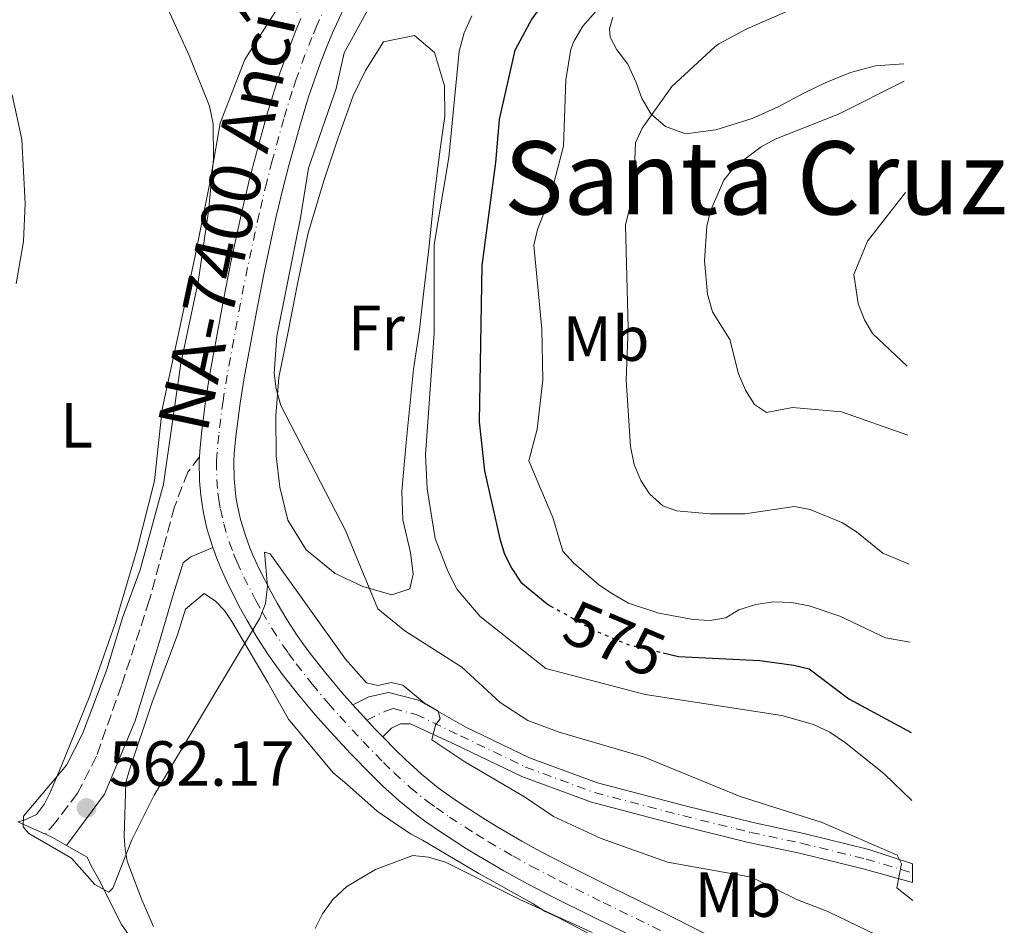
# Model space of a CAD drawing. Units: metres. Extents: x 570066 to 573513, y 4714906 to 4717281.
# Drawn here: x 573358 to 573513, y 4715933 to 4716075 of the extents above; entities that cross this region are included whole.
import ezdxf
from ezdxf.enums import TextEntityAlignment as Align

# ---------------------------------------------------------------- set-up
doc = ezdxf.new("R2010")
doc.units = ezdxf.units.M
doc.header["$MEASUREMENT"] = 0
for name, pattern in [('DGN Style 3', [2.435890702152634, 1.739921930109024, -0.6959687720436097]), ('DGN Style 4', [2.7856150101045474, 1.391937544087219, -0.6959687720436097, 0.001739921930109024, -0.6959687720436097]), ('DGN Style 5', [1.217945351076317, 0.5219765790327072, -0.6959687720436097])]:
    doc.linetypes.add(name, pattern=pattern)
for name, color, linetype, lineweight in [('Camino', 7, 'DGN Style 3', 0), ('Carretera', 9, 'Continuous', 0), ('Cota de curva de nivel directora', 7, 'Continuous', 0), ('Cota de punto acotado terreno', 7, 'Continuous', 0), ('Curva de nivel directora', 30, 'Continuous', 30), ('Curva de nivel directora no vista', 30, 'DGN Style 5', 30), ('Curva de nivel intermedia', 30, 'Continuous', 0), ('Eje de carretera', 7, 'DGN Style 4', 0), ('Eje pista pavimentada', 7, 'DGN Style 4', 0), ('Etiqueta de uso rústico', 92, 'Continuous', 0), ('Línea blanca (vial)', 7, 'Continuous', 13), ('Línea de cambio de uso (parcela vista)', 92, 'Continuous', 0), ('Línea de pista pavimentada', 7, 'Continuous', 0), ('Margen derecho', 7, 'Continuous', 0), ('pavimentado', 23, 'Continuous', 0), ('Punto acotado terreno (símbolo)', 7, 'Continuous', 0), ('Texto de Carretera Red Local', 1, 'Continuous', 0), ('Texto de Área (paraje) menor', 7, 'Continuous', 0)]:
    doc.layers.add(name, color=color, linetype=linetype, lineweight=lineweight)
doc.styles.add('Style-Arial', font='arial.ttf')

# ---------------------------------------------------------------- blocks, each defined once
blk = doc.blocks.new('5PATER')
at = {"layer": 'Punto acotado terreno (símbolo)', "linetype": 'Continuous', "lineweight": 0}
h = blk.add_hatch(color=51, dxfattribs=at)
edge = h.paths.add_edge_path()
edge.add_ellipse((0, 0), major_axis=(-0.1095731443231308, -0.1110710700762829), ratio=0.9994222409660317, start_angle=0, end_angle=360)

msp = doc.modelspace()

# ---------------------------------------------------------------- linework, layer by layer
at = {"layer": 'Camino', "color": 7, "linetype": 'DGN Style 3', "lineweight": 0}
msp.add_polyline3d([(573386.1499999972, 4716006.790000001, 562.7200000000012), (573384.339999999, 4716004.37, 562.6300000000047), (573382.2399999979, 4715998.940000001, 562.6300000000047), (573380.4299999997, 4715992.27, 562.5399999999936), (573378.2800000017, 4715984.210000001, 562.5399999999936), (573373.8999999985, 4715970.840000001, 562.4400000000023), (573369.9600000001, 4715959.74, 562.3500000000058), (573366.9999999985, 4715953.910000001, 562.070000000007), (573363.620000001, 4715949.440000001, 561.4100000000036), (573361.9499999991, 4715947.460000001, 560.979999999996)], dxfattribs=at)
at = {"layer": 'Carretera', "color": 9, "linetype": 'Continuous', "lineweight": 0}
for points in [[(573408.6900000018, 4716076.930000001, 564.8899999999994), (573407.0700000012, 4716073.42, 564.75), (573406.3299999991, 4716071.630000001, 564.6699999999983), (573405.2600000007, 4716068.880000002, 564.5200000000041), (573403.3099999995, 4716063.340000001, 564.1199999999953), (573402.0199999998, 4716059.130000002, 563.8800000000047), (573400.2199999982, 4716052.58, 563.6300000000047), (573399.370000001, 4716049.300000002, 563.5099999999948), (573398.1799999997, 4716044.34, 563.3500000000058), (573396.3799999983, 4716035.990000002, 563.1100000000006), (573395.2699999996, 4716030.4, 562.9700000000012), (573393.1900000008, 4716019.189999999, 562.7400000000052), (573392.5599999982, 4716015.239999999, 562.7299999999959), (573391.8999999989, 4716009.970000001, 562.7599999999948), (573391.6299999984, 4716007.32, 562.7400000000052), (573391.5599999991, 4716006.02, 562.7100000000064), (573391.6100000005, 4716003.399999999, 562.6499999999943), (573391.8999999989, 4716000.51, 562.5899999999965), (573392.1400000004, 4715999.07, 562.5500000000029), (573392.6299999999, 4715996.929999999, 562.4700000000012), (573393.4400000012, 4715994.24, 562.3000000000029), (573394.0799999982, 4715992.49, 562.1499999999943), (573394.5499999998, 4715991.350000001, 562.0500000000029), (573395.5899999992, 4715989.080000001, 561.8600000000006), (573397.4100000008, 4715985.51, 561.5899999999965), (573398.370000002, 4715983.759999999, 561.4499999999971), (573399.8899999997, 4715981.2, 561.25), (573401.5300000003, 4715978.689999999, 561.070000000007), (573402.3999999975, 4715977.449999999, 560.9799999999959), (573403.570000001, 4715975.86, 560.8699999999953), (573406.0000000006, 4715972.76, 560.6699999999983), (573408.5199999998, 4715969.76, 560.4799999999959), (573410.2499999997, 4715967.8, 560.3399999999965), (573413.8299999982, 4715963.949999998, 560.1000000000058), (573414.9699999981, 4715962.769999999, 560.0099999999948), (573416.9699999987, 4715960.720000001, 559.8500000000058), (573418.5700000012, 4715959.160000001, 559.7200000000012), (573421.0399999989, 4715956.900000001, 559.5200000000041), (573423.6499999996, 4715954.78, 559.320000000007), (573425.0100000009, 4715953.790000002, 559.2200000000012), (573427.0500000016, 4715952.390000001, 559.0500000000029), (573431.1799999999, 4715949.720000001, 558.6499999999943), (573433.0399999997, 4715948.58, 558.4600000000064), (573436.8099999981, 4715946.38, 558.0800000000017), (573439.6700000013, 4715944.8, 557.8300000000017), (573444.0300000022, 4715942.529999999, 557.5500000000029), (573450.8700000019, 4715939.149999999, 557.2599999999948), (573460.0000000005, 4715934.679999999, 556.9400000000023), (573464.54, 4715932.390000001, 556.75)], [(573457.5199999993, 4715929.84, 556.9400000000023), (573448.3199999993, 4715934.350000001, 557.2599999999948), (573441.4400000017, 4715937.75, 557.5500000000029), (573436.9299999988, 4715940.090000001, 557.8300000000017), (573433.9699999995, 4715941.730000001, 558.0899999999965), (573430.0700000012, 4715944, 558.4700000000012), (573428.149999999, 4715945.180000001, 558.6600000000036), (573423.8700000008, 4715947.949999999, 559.0599999999977), (573421.7600000009, 4715949.4, 559.2200000000012), (573420.3200000013, 4715950.449999998, 559.320000000007), (573417.5599999988, 4715952.690000001, 559.5200000000041), (573414.9300000002, 4715955.090000001, 559.7200000000012), (573413.2399999981, 4715956.74, 559.8500000000058), (573409.9099999999, 4715960.16, 560.1000000000058), (573406.1599999993, 4715964.190000001, 560.3600000000006), (573404.350000001, 4715966.250000001, 560.4799999999959), (573401.7100000012, 4715969.390000002, 560.6699999999983), (573399.1799999988, 4715972.63, 560.8699999999953), (573397.9400000006, 4715974.3, 560.9799999999959), (573397.0199999998, 4715975.619999998, 561.070000000007), (573395.2699999996, 4715978.300000001, 561.2599999999948), (573393.64, 4715981.040000001, 561.4600000000064), (573392.6099999996, 4715982.91, 561.5899999999965), (573390.6700000018, 4715986.73, 561.8600000000006), (573389.5000000005, 4715989.269999999, 562.0500000000029), (573388.9699999986, 4715990.560000001, 562.1499999999943), (573388.250000001, 4715992.51, 562.2700000000041), (573387.339999999, 4715995.529999999, 562.4700000000012), (573386.7800000003, 4715997.999999999, 562.5599999999977), (573386.5100000021, 4715999.66, 562.5899999999965), (573386.3700000013, 4716000.769999999, 562.6100000000006), (573386.1799999991, 4716003, 562.6499999999943), (573386.1099999998, 4716006.130000001, 562.7100000000064), (573386.1499999977, 4716006.79, 562.7200000000012), (573386.1999999991, 4716007.689999999, 562.7400000000052), (573386.4800000008, 4716010.449999999, 562.7599999999948), (573387.1700000014, 4716015.960000002, 562.7200000000012), (573387.8199999996, 4716020.069999999, 562.7400000000052), (573389.9299999997, 4716031.429999999, 562.9700000000012), (573391.0599999984, 4716037.090000001, 563.1100000000006), (573392.8799999979, 4716045.56, 563.3500000000058), (573394.1000000006, 4716050.630000002, 563.5099999999948), (573394.9699999979, 4716053.990000002, 563.6300000000047), (573396.8099999996, 4716060.699999998, 563.8800000000047), (573398.1599999996, 4716065.109999998, 564.1199999999953), (573398.8099999978, 4716067.06, 564.25), (573400.2100000015, 4716070.910000001, 564.5200000000041), (573401.329999999, 4716073.79, 564.6699999999983), (573402.1099999992, 4716075.67, 564.75)]]:
    msp.add_polyline3d(points, dxfattribs=at)
at = {"layer": 'Curva de nivel directora', "color": 30, "linetype": 'Continuous', "lineweight": 30, "flags": 128}
for points, elevation in [([(573496.469999999, 4716107.77), (573487.6899999992, 4716103.970000003), (573472.4400000009, 4716098.520000001), (573461.9199999999, 4716094.16), (573450.0499999989, 4716087.87), (573445.7899999986, 4716084.210000001), (573439.9799999993, 4716077.789999999), (573438.4100000003, 4716075.630000004), (573435.7500000005, 4716070.740000002), (573435.7399999992, 4716070.710000001), (573433.2600000004, 4716059.810000001), (573432.6700000003, 4716053.039999999), (573430.52, 4716036.87), (573430.1400000001, 4716012.27), (573430.9699999993, 4716004.570000002), (573433.360000001, 4715993.880000001), (573434.0800000007, 4715991.480000001), (573435.2299999995, 4715989.24), (573436.6600000003, 4715987.080000001), (573440.8099999987, 4715983.660000001), (573441.3000000003, 4715983.380000002)], 575.0000000000003), ([(573459.0299999998, 4715975.970000003), (573461.4199999992, 4715975.4), (573474.2400000002, 4715974.75), (573479.5499999988, 4715974.060000001), (573481.9800000007, 4715973.449999999), (573488.2100000001, 4715968.76), (573497.9899999991, 4715963.439999999)], 575.0000000000005)]:
    msp.add_lwpolyline(points, dxfattribs=dict(at, elevation=elevation))
at = {"layer": 'Curva de nivel directora no vista', "color": 30, "linetype": 'DGN Style 5', "lineweight": 30, "elevation": 575.0000000000005, "flags": 128}
msp.add_lwpolyline([(573441.3000000003, 4715983.380000002), (573448.1299999988, 4715979.550000001), (573453.5, 4715977.28), (573459.0299999998, 4715975.970000003)], dxfattribs=at)
at = {"layer": 'Curva de nivel intermedia', "color": 30, "linetype": 'Continuous', "lineweight": 0, "flags": 128}
for points, elevation in [([(573370.120000001, 4716101.42), (573384.5600000003, 4716069.84), (573387.740000001, 4716061.899999999), (573388.3100000009, 4716059.140000002), (573388.3800000001, 4716053.569999999), (573387.5900000011, 4716045.41), (573385.9500000007, 4716034.259999999), (573383.2200000014, 4716021.470000001), (573380.5100000001, 4716002.49), (573376.8400000001, 4715989.029999998), (573374.0800000017, 4715981.470000001), (573371.5899999995, 4715973.349999999), (573367.7600000006, 4715963.240000002), (573365.2400000016, 4715958.300000001), (573358.5300000015, 4715950.289999999), (573358.430000001, 4715948.640000001), (573359.3200000006, 4715947.599999999), (573366.0599999997, 4715943.679999999), (573369.7200000009, 4715939.57), (573371.9200000003, 4715938.350000001), (573372.5300000005, 4715939), (573375.51, 4715946.58), (573379.0199999993, 4715953.609999999), (573395.630000001, 4715981.410000001), (573396.560000001, 4715983.739999999), (573396.8499999993, 4715986.449999998), (573396.3900000011, 4715991.789999999), (573397.2500000016, 4715991.539999999), (573409.0900000014, 4715974.989999999), (573412.4199999997, 4715971.259999999), (573414.2100000001, 4715970.829999999), (573416.2900000009, 4715971.319999998), (573418.1300000005, 4715970.880000001), (573421.5500000003, 4715968.069999998), (573423.7000000007, 4715966.8), (573423.9800000021, 4715965.619999999), (573423.2800000003, 4715964.680000001), (573422.7000000014, 4715962.32), (573427.8500000013, 4715958.849999999), (573437.2500000002, 4715953.350000001), (573441.7800000008, 4715950.239999998), (573449.270000001, 4715946.77), (573459.7200000006, 4715943.09), (573472.9100000003, 4715940.730000001), (573480.15, 4715937.13), (573484.9300000012, 4715935.319999999), (573492.6300000013, 4715931.62)], 560), ([(573496.7100000004, 4716084.740000002), (573472.1799999994, 4716074.03), (573467.7699999993, 4716071.689999999), (573467.1700000003, 4716071.24), (573460.3900000011, 4716064.990000002), (573455.7199999995, 4716058.429999998), (573454.6800000002, 4716056.109999998), (573454.3700000016, 4716048.320000002), (573453.1300000012, 4716043.260000001), (573453.5300000012, 4716027.02), (573453.2400000007, 4716018.880000001), (573453.9100000013, 4716008.390000001), (573454.4900000001, 4716005.57), (573455.5000000005, 4716003.060000001), (573456.8799999995, 4716000.98), (573458.9699999995, 4715999.06), (573461.1100000007, 4715998.289999999), (573466.4100000004, 4715997.84), (573471.8700000009, 4715997.84), (573479.6600000005, 4715998.960000001), (573482.1200000015, 4715998.519999999), (573487.1399999994, 4715996.440000001), (573489.4400000017, 4715994.989999999), (573493.5600000012, 4715991.65), (573497.7099999996, 4715989.92)], 585), ([(573416.3800000004, 4716083.960000001), (573408.9100000004, 4716070.25), (573407.6600000008, 4716064.689999999), (573403.3100000012, 4716052.17), (573402.0400000016, 4716044.329999999), (573398.3200000001, 4716025.759999999), (573397.900000002, 4716019.939999999), (573398.2000000017, 4716017.46), (573398.9700000006, 4716014.829999999), (573409.1200000005, 4715995.180000001), (573414.200000001, 4715982.880000002), (573418.4400000012, 4715979.449999998), (573427.3900000008, 4715973.699999999), (573433.4000000012, 4715968.189999999), (573437.7799999999, 4715965.359999999), (573442.7000000018, 4715963.5), (573455.9299999997, 4715959.649999999), (573471.130000001, 4715953.380000002), (573484.0400000014, 4715949.3), (573495.7900000018, 4715944.159999999), (573496.4800000002, 4715942.829999999), (573495.7500000015, 4715939.019999999), (573498.2700000006, 4715937.069999999)], 565.0000000000001), ([(573450.0100000009, 4716078.55), (573446.4300000002, 4716074.49), (573444.9800000016, 4716072.039999999), (573444.5200000012, 4716070.859999998), (573443.7600000014, 4716066.05), (573443.35, 4716055.580000001), (573441.3000000003, 4716047.59), (573439.2999999998, 4716042.5), (573438.7200000009, 4716040.07), (573439.9600000015, 4716026.84), (573440.1400000004, 4716018.890000001), (573439.2199999995, 4716011.119999998), (573437.9400000009, 4716006.140000001), (573441.7100000016, 4715997.220000001), (573443.2600000006, 4715991.970000001), (573444.9200000013, 4715990.11), (573448.8500000008, 4715986.719999999), (573450.9600000008, 4715985.310000001), (573453.6100000017, 4715983.769999999), (573458.3700000005, 4715982.189999999), (573463.7700000006, 4715981.189999999), (573466.3900000004, 4715981.070000002), (573468.8600000001, 4715981.489999999), (573470.9299999999, 4715982.74), (573473.620000001, 4715983.59), (573476.3900000005, 4715983.999999999), (573479.1799999999, 4715983.890000001), (573481.9800000007, 4715983.38), (573486.8100000009, 4715981.730000001), (573493.9800000013, 4715978.330000001), (573497.8400000016, 4715977.650000001)], 580.0000000000001), ([(573428.9599999998, 4716076.100000001), (573427.7400000017, 4716073.439999999), (573426.9600000016, 4716070.560000001), (573425.3300000001, 4716053.84), (573423.05, 4716040.140000001), (573423.0700000002, 4716026.179999999), (573421.6799999999, 4716007.140000001), (573421.9600000016, 4716001.749999999), (573423.1999999998, 4715993.930000001), (573425.1700000013, 4715988.8), (573426.6700000011, 4715985.92), (573430.2600000007, 4715981.690000001), (573440.6100000018, 4715973.509999999), (573456.2000000001, 4715969.439999999), (573477.6900000013, 4715966.140000001), (573482.6500000012, 4715964.73), (573485.2300000006, 4715963.489999999), (573487.7100000016, 4715961.84), (573493.750000001, 4715956.949999999), (573498.1000000008, 4715952.789999999)], 570.0000000000001), ([(573496.9100000017, 4716065.84), (573486.5700000017, 4716060.65), (573476.6600000008, 4716056.680000001), (573474.4400000013, 4716055.509999999), (573470.2500000005, 4716052.38), (573468.5800000008, 4716050.259999999), (573466.4500000007, 4716045.449999998), (573465.8899999995, 4716043.019999999), (573465.5400000009, 4716037.569999999), (573465.9900000001, 4716032.319999999), (573466.7800000014, 4716029.57), (573469.5000000016, 4716025.210000001), (573470.8899999997, 4716019.84), (573471.9700000016, 4716017.27), (573473.3700000007, 4716014.999999999), (573475.2999999997, 4716013.77), (573479.360000001, 4716014.509999999), (573487.0600000012, 4716013.869999997), (573497.5000000017, 4716010.189999999)], 590), ([(573497.0999999995, 4716048.300000001), (573491.1700000018, 4716040.67), (573489.0000000013, 4716035.449999998), (573489.6800000009, 4716030.899999999), (573490.670000001, 4716028.3), (573491.9400000006, 4716026.15), (573497.380000001, 4716021.029999999)], 595.0000000000001), ([(573404.3600000017, 4715932.659999999), (573405.5199999996, 4715934.98), (573407.130000001, 4715937.21), (573409.3100000004, 4715939.239999999), (573413.820000001, 4715941.92), (573419.6799999995, 4715944.11), (573422.1700000018, 4715943.88), (573424.8400000005, 4715943.079999999), (573436.4900000002, 4715937.21), (573447.8700000017, 4715932.009999999)], 555.0000000000001)]:
    msp.add_lwpolyline(points, dxfattribs=dict(at, elevation=elevation))
at = {"layer": 'Eje de carretera', "color": 7, "linetype": 'DGN Style 4', "lineweight": 0}
msp.add_polyline3d([(573406.2500000005, 4716078.140000001, 564.8899999999994), (573404.5899999997, 4716074.550000001, 564.75), (573403.8299999975, 4716072.710000001, 564.6699999999984), (573402.73, 4716069.900000001, 564.5200000000041), (573401.370000001, 4716066.130000001, 564.2500000000001), (573400.7299999995, 4716064.230000001, 564.1199999999953), (573399.4099999985, 4716059.91, 563.8800000000048), (573397.5899999992, 4716053.290000002, 563.6300000000047), (573396.7300000008, 4716049.960000002, 563.509999999995), (573395.5300000005, 4716044.95, 563.3500000000058), (573393.7199999979, 4716036.540000001, 563.1100000000007), (573392.6000000002, 4716030.92, 562.9700000000013), (573390.5100000004, 4716019.630000004, 562.7400000000054), (573389.86, 4716015.600000001, 562.7200000000012), (573389.1900000017, 4716010.210000001, 562.7599999999949), (573388.9200000011, 4716007.5, 562.7400000000054), (573388.8299999973, 4716006.070000002, 562.7100000000065), (573388.8899999998, 4716003.199999999, 562.6499999999943), (573389.0700000009, 4716001.12, 562.6100000000006), (573389.1999999983, 4716000.080000001, 562.5899999999966), (573389.4599999997, 4715998.540000001, 562.550000000003), (573389.9800000006, 4715996.230000002, 562.4700000000012), (573390.839999999, 4715993.369999999, 562.279999999999), (573391.5300000019, 4715991.529999999, 562.1499999999943), (573392.0300000003, 4715990.310000001, 562.0500000000029), (573393.1299999978, 4715987.91, 561.8600000000006), (573395.010000002, 4715984.210000001, 560.6600000000036), (573395.9999999999, 4715982.4, 560.0099999999949), (573397.579999998, 4715979.75, 561.2599999999949), (573399.27, 4715977.15, 561.070000000007), (573400.1700000007, 4715975.880000001, 560.979999999996), (573401.370000001, 4715974.250000001, 560.8699999999955), (573403.8599999989, 4715971.07, 560.6699999999983), (573406.4299999992, 4715968, 560.4799999999959), (573408.2100000007, 4715966.000000001, 560.3500000000058), (573411.8699999996, 4715962.060000001, 560.1000000000059), (573415.1000000017, 4715958.730000001, 559.8500000000058), (573416.7499999991, 4715957.120000001, 559.7200000000012), (573419.2999999995, 4715954.800000001, 559.5200000000042), (573421.9799999994, 4715952.619999999, 559.320000000007), (573423.3899999998, 4715951.590000001, 559.2200000000012), (573425.4599999996, 4715950.17, 559.050000000003), (573429.6599999995, 4715947.449999999, 558.6600000000034), (573431.5599999971, 4715946.290000002, 558.4600000000064), (573435.3900000005, 4715944.050000002, 558.0899999999966), (573438.3000000007, 4715942.449999999, 557.8300000000017), (573442.7399999975, 4715940.140000001, 557.5500000000029), (573449.6000000017, 4715936.750000002, 557.2599999999948), (573458.7600000015, 4715932.260000002, 556.9400000000023)], dxfattribs=at)
at = {"layer": 'Eje pista pavimentada', "color": 7, "linetype": 'DGN Style 4', "lineweight": 0}
msp.add_polyline3d([(573412.4804527139, 4715965.400420966, 560.1900000000024), (573415.4200000014, 4715966.83, 560.4499999999972), (573416.6000000016, 4715967.199999999, 560.4499999999972), (573420.2199999981, 4715966.290000002, 560.6000000000058), (573427.1700000018, 4715962.939999999, 561.6600000000036), (573437.4200000024, 4715958.02, 562.4299999999931), (573448.2600000007, 4715954.000000001, 562.9799999999959), (573462.120000001, 4715950.390000001, 563.8600000000008), (573472.8099999975, 4715947.74, 564.6300000000049), (573480.8000000004, 4715946.050000003, 565.2899999999936), (573490.9200000013, 4715943.560000001, 565.6199999999953), (573498.2300000004, 4715941.380000001, 565.3099999999977)], dxfattribs=at)
at = {"layer": 'Línea blanca (vial)', "color": 7, "linetype": 'Continuous', "lineweight": 13, "extrusion": (0.03362487509743954, -0.03617451507120681, 0.9987796414795632), "elevation": -150757.324060685, "flags": 128}
msp.add_lwpolyline([(3630734.382582205, 3060096.729161143), (3630734.382582205, 3060093.449047904)], dxfattribs=at)
at = {"layer": 'Línea blanca (vial)', "color": 7, "linetype": 'Continuous', "lineweight": 13, "extrusion": (0.2344011415623707, 0.1532360009032056, 0.9599868920258496), "elevation": 857602.0010995595, "flags": 128}
msp.add_lwpolyline([(3633560.550551425, -2937837.364068145), (3633558.598080641, -2937837.714011983), (3633556.986616454, -2937838.035388976)], dxfattribs=at)
at = {"layer": 'Línea blanca (vial)', "color": 7, "linetype": 'Continuous', "lineweight": 13}
for points in [[(573408.6900000012, 4716076.930000001, 564.8899999999994), (573407.0700000008, 4716073.42, 564.75), (573406.3299999987, 4716071.630000002, 564.6699999999984), (573405.2600000004, 4716068.880000002, 564.5200000000041), (573403.3099999991, 4716063.340000001, 564.1199999999953), (573402.0199999993, 4716059.130000004, 563.8800000000048), (573400.2199999979, 4716052.580000001, 563.6300000000047), (573399.3700000006, 4716049.300000002, 563.509999999995), (573398.1799999992, 4716044.34, 563.3500000000058), (573396.3799999978, 4716035.990000002, 563.1100000000007), (573395.269999999, 4716030.400000001, 562.9700000000013), (573393.1900000003, 4716019.189999999, 562.7400000000054), (573392.5599999977, 4716015.24, 562.729999999996), (573391.8999999984, 4716009.970000002, 562.7599999999949), (573391.6299999979, 4716007.320000002, 562.7400000000054), (573391.5599999987, 4716006.02, 562.7100000000065), (573391.61, 4716003.4, 562.6499999999943), (573391.8999999984, 4716000.510000001, 562.5899999999966), (573392.1399999998, 4715999.070000002, 562.550000000003), (573392.6299999993, 4715996.930000001, 562.4700000000012), (573393.4400000006, 4715994.24, 562.3000000000029), (573394.0799999976, 4715992.49, 562.1499999999943), (573394.5499999993, 4715991.350000001, 562.0500000000029), (573395.5899999987, 4715989.080000003, 561.8600000000006), (573397.4100000003, 4715985.51, 561.5899999999966), (573398.3700000015, 4715983.76, 561.4499999999972), (573399.8899999993, 4715981.2, 561.25), (573401.5299999998, 4715978.690000001, 561.070000000007), (573402.3999999971, 4715977.45, 560.979999999996), (573403.5700000006, 4715975.86, 560.8699999999955), (573406.0000000001, 4715972.760000001, 560.6699999999983), (573408.5199999993, 4715969.760000001, 560.4799999999959), (573410.2499999992, 4715967.800000001, 560.3600000000007)], [(573402.1099999987, 4716075.670000001, 564.75), (573401.3299999986, 4716073.790000001, 564.6699999999984), (573400.2100000011, 4716070.910000003, 564.5200000000041), (573398.8099999973, 4716067.060000001, 564.2500000000001), (573398.1599999992, 4716065.109999999, 564.1199999999953), (573396.8099999991, 4716060.699999999, 563.8800000000048), (573394.9699999974, 4716053.990000002, 563.6300000000047), (573394.1, 4716050.630000002, 563.509999999995), (573392.8799999973, 4716045.560000001, 563.3500000000058), (573391.0599999981, 4716037.090000001, 563.1100000000007), (573389.9299999991, 4716031.430000001, 562.9700000000013), (573387.8199999991, 4716020.07, 562.7400000000054), (573387.170000001, 4716015.960000002, 562.7200000000012), (573386.4800000002, 4716010.45, 562.7599999999949), (573386.1999999987, 4716007.689999999, 562.7400000000054), (573386.1499999972, 4716006.790000001, 562.7200000000012)], [(573386.1499999972, 4716006.790000001, 562.7200000000012), (573386.1099999994, 4716006.130000002, 562.7100000000065), (573386.1799999987, 4716003, 562.6499999999943), (573386.3700000008, 4716000.77, 562.6100000000006), (573386.5100000015, 4715999.660000001, 562.5899999999966), (573386.7799999998, 4715998, 562.5599999999977), (573387.3399999986, 4715995.53, 562.4700000000012), (573388.2500000006, 4715992.510000001, 562.2899999999937)], [(573388.2500000006, 4715992.510000001, 562.2899999999937), (573388.9699999981, 4715990.560000001, 562.1499999999943), (573389.5, 4715989.27, 562.0500000000029), (573390.6700000013, 4715986.730000001, 561.8600000000006), (573392.6099999992, 4715982.91, 561.5899999999966), (573393.6399999995, 4715981.040000002, 561.4600000000064), (573395.269999999, 4715978.300000002, 561.2599999999949), (573397.0199999993, 4715975.619999999, 561.070000000007), (573397.9400000002, 4715974.300000001, 560.979999999996), (573399.1799999983, 4715972.630000001, 560.8699999999955), (573401.7100000008, 4715969.390000002, 560.6699999999983), (573404.3500000006, 4715966.250000002, 560.4799999999959), (573406.1599999989, 4715964.190000001, 560.3600000000007), (573409.9099999995, 4715960.160000001, 560.1000000000059), (573413.2399999977, 4715956.740000002, 559.8500000000058), (573414.9299999997, 4715955.090000002, 559.7200000000012), (573417.5599999982, 4715952.690000001, 559.5200000000042), (573420.3200000009, 4715950.449999999, 559.320000000007), (573421.7600000004, 4715949.4, 559.2200000000012), (573423.8700000005, 4715947.95, 559.0599999999977), (573428.1499999985, 4715945.180000001, 558.6600000000034), (573430.0700000008, 4715944, 558.4700000000013), (573433.9699999989, 4715941.730000001, 558.0899999999966), (573436.9299999983, 4715940.090000001, 557.8300000000017), (573441.4400000012, 4715937.750000001, 557.5500000000029), (573448.3199999988, 4715934.350000001, 557.2599999999948), (573457.5199999989, 4715929.840000001, 556.9400000000023)], [(573414.9699999976, 4715962.77, 560.0099999999949), (573416.9699999981, 4715960.720000002, 559.8500000000058), (573418.5700000008, 4715959.160000003, 559.7200000000012), (573421.0399999984, 4715956.900000002, 559.5200000000042), (573423.6499999991, 4715954.78, 559.320000000007), (573425.0100000004, 4715953.790000003, 559.2200000000012), (573427.050000001, 4715952.390000002, 559.050000000003), (573431.1799999995, 4715949.720000001, 558.6499999999943), (573433.0399999992, 4715948.58, 558.4600000000064), (573436.8099999976, 4715946.380000001, 558.0800000000017), (573439.6700000009, 4715944.800000001, 557.8300000000017), (573444.0300000017, 4715942.529999999, 557.5500000000029), (573450.8700000015, 4715939.15, 557.2599999999948), (573459.9999999999, 4715934.680000001, 556.9400000000023), (573464.5399999997, 4715932.390000001, 556.75), (573476.69, 4715926.15, 556.229999999996), (573482.7499999995, 4715922.990000002, 555.9600000000064), (573488.4600000004, 4715919.940000001, 555.779999999999), (573491.2800000012, 4715918.369999999, 555.6100000000006), (573498.510000002, 4715914.230000001, 554.9700000000013)]]:
    msp.add_polyline3d(points, dxfattribs=at)
at = {"layer": 'Línea de cambio de uso (parcela vista)', "color": 92, "linetype": 'Continuous', "lineweight": 0, "extrusion": (-0.1420601263561205, 0.06335555057154901, 0.9878284237211739), "elevation": 217883.7287191456, "flags": 128}
msp.add_lwpolyline([(-4540568.239382038, -1380098.340757412), (-4540568.239382038, -1380103.162437618)], dxfattribs=at)
at = {"layer": 'Línea de cambio de uso (parcela vista)', "color": 92, "linetype": 'Continuous', "lineweight": 0, "extrusion": (-0.3956632920857837, -0.6160327205656669, 0.6811418695751296), "elevation": -3131654.113556278, "flags": 128}
msp.add_lwpolyline([(-2066122.839681435, 2914235.903374191), (-2066125.388509787, 2914235.698498549), (-2066126.570438297, 2914235.438989401)], dxfattribs=at)
at = {"layer": 'Línea de cambio de uso (parcela vista)', "color": 92, "linetype": 'Continuous', "lineweight": 0}
for points in [[(573398.3899999997, 4716077.210000001, 563.8399999999965), (573393.2800000003, 4716069.220000001, 562.6900000000023), (573389.3899999997, 4716059.199999999, 561.2899999999936), (573387.7699999996, 4716049.850000001, 560.0500000000029), (573385.4500000002, 4716038.130000001, 559.7200000000012), (573382.6799999997, 4716025.17, 560.1300000000047), (573380.3200000003, 4716014.289999999, 559.570000000007), (573379.1100000005, 4716003.01, 559.6600000000036), (573376.3700000001, 4715992.26, 559.7599999999948), (573372.9800000004, 4715980.75, 559.7599999999948), (573368.9500000002, 4715969.230000001, 559.8500000000058), (573364.4100000003, 4715958.100000001, 560.1300000000047), (573362.7199999997, 4715954.01, 560.1300000000047), (573361.8200000003, 4715952.220000001, 560.2299999999959), (573360.5300000003, 4715950.560000001, 560.2299999999959), (573358.5999999996, 4715949.67, 560.2299999999959), (573357.5999999996, 4715949.4, 560.2299999999959)], [(573451.1100000005, 4716075.880000001, 582.0899999999965), (573450.6100000005, 4716074.060000001, 582.8099999999977), (573450.6799999997, 4716072.74, 582.9900000000052), (573451.75, 4716070.74, 583.3600000000006), (573453.4699999997, 4716068.5, 583.4799999999959), (573454.7800000003, 4716065.600000001, 584.320000000007), (573455.6799999997, 4716063.109999999, 584.8099999999977), (573457.1600000003, 4716060.630000001, 585.2899999999936), (573459.3799999999, 4716058.710000001, 586.1399999999994), (573462.5199999996, 4716057.539999999, 586.320000000007), (573467.3200000003, 4716058.180000001, 586.7400000000052), (573473.04, 4716059.970000001, 587.5899999999965), (573477.0999999996, 4716061.77, 587.7100000000064), (573481.25, 4716063.980000001, 587.8899999999994), (573484.4800000004, 4716065.539999999, 587.7100000000064), (573488.4600000001, 4716067.17, 587.6499999999943), (573492.4299999997, 4716068.230000001, 587.5899999999965), (573496.8799999999, 4716068.550000001, 587.7599999999948)], [(573416.3899999997, 4715985.07, 566.2899999999936), (573411.8499999996, 4715986.42, 565.5), (573407.4800000004, 4715988.42, 564.8300000000017), (573402.9500000002, 4715992.17, 565.0200000000041), (573400.0700000003, 4715996.810000001, 565.1399999999994), (573398.7800000003, 4716002.029999999, 565.1999999999971), (573398.2199999997, 4716006.92, 565.3800000000047), (573398.1699999999, 4716013.199999999, 565.5), (573398.6100000005, 4716019.24, 565.8000000000029), (573400.1399999997, 4716026.680000001, 566.1100000000006), (573401.5, 4716033.699999999, 566.2899999999936), (573403.1900000004, 4716041.800000001, 566.8899999999994), (573405.6299999999, 4716049.980000001, 567.9799999999959), (573407.9800000004, 4716056.91, 568.6499999999943), (573410.3300000001, 4716063.52, 568.7100000000064), (573412.25, 4716067.480000001, 568.6499999999943), (573415.0899999999, 4716072.02, 568.7700000000041), (573419.9699999997, 4716072.99, 568.7100000000064), (573423.0999999996, 4716070.32, 568.7100000000064), (573424.6500000004, 4716065.100000001, 568.7100000000064), (573424.7100000001, 4716060.310000001, 568.7100000000064), (573423.9400000004, 4716054.77, 568.8300000000017), (573422.9900000002, 4716047.16, 568.9499999999971), (573422.2100000001, 4716039.470000001, 568.9499999999971), (573421.3399999999, 4716031.949999999, 568.9499999999971), (573420.7400000002, 4716026.74, 568.9499999999971), (573419.7999999998, 4716020.539999999, 569.070000000007), (573418.6600000003, 4716009.050000001, 568.529999999999), (573417.9600000001, 4716001.359999999, 568.1000000000058), (573418.1100000005, 4715996.890000001, 567.679999999993), (573419.3200000003, 4715991.76, 567.6199999999953), (573419.7199999997, 4715988.359999999, 567.1999999999971), (573419.2100000001, 4715986.050000001, 566.8300000000017), (573416.3899999997, 4715985.07, 566.2899999999936)], [(573357.3499999996, 4716033.980000001, 556.75), (573358.5099999999, 4716040.630000001, 556.75), (573358.7599999999, 4716046.609999999, 556.8300000000017), (573358.25, 4716056.65, 556.8300000000017), (573356.7000000002, 4716063.65, 556.8300000000017)], [(573378.9600000001, 4715932.980000001, 559.929999999993), (573377.0999999996, 4715937.17, 560.679999999993), (573374.7999999998, 4715943.230000001, 561.2400000000052), (573374.5, 4715945.100000001, 561.8899999999994), (573374.3200000003, 4715947.09, 561.9900000000052), (573374.5899999999, 4715955.600000001, 562.5500000000029), (573375.1600000003, 4715957.609999999, 562.5500000000029), (573378.7300000004, 4715968.210000001, 562.6399999999994), (573382.6900000004, 4715978.810000001, 562.5500000000029), (573383.9500000002, 4715982.84, 562.4499999999971), (573386.8799999999, 4715985.300000001, 562.0800000000017), (573388.6600000003, 4715984.100000001, 561.8899999999994), (573390.0800000001, 4715982.640000001, 561.6999999999971), (573391.25, 4715980.92, 561.6100000000006), (573396.8899999997, 4715971.33, 560.679999999993), (573400.1699999999, 4715965.550000001, 559.929999999993), (573407.1600000003, 4715957.119999999, 558.8099999999977), (573408.9500000002, 4715955.67, 558.6199999999953), (573410.7400000002, 4715954.100000001, 558.0599999999977), (573414.0700000003, 4715951.07, 557.6900000000023), (573417.7599999999, 4715948.550000001, 557.3099999999977), (573419.4199999999, 4715947.470000001, 556.5599999999977), (573421.1900000004, 4715946.52, 556.279999999999), (573430.0899999999, 4715941.27, 555.820000000007), (573438.4600000001, 4715936.619999999, 555.25), (573440.5, 4715935.310000001, 555.070000000007), (573442.5199999996, 4715934.359999999, 555.070000000007), (573452.29, 4715929.26, 554.7899999999936)], [(573377.5599999996, 4715876.550000001, 550.2400000000052), (573378.6699999999, 4715879.060000001, 550.6000000000058), (573382.4900000002, 4715889.91, 552.3800000000047), (573383.4299999997, 4715892.180000001, 553.2200000000012), (573385.1900000004, 4715896.109999999, 553.6900000000023), (573386.5700000003, 4715900.390000001, 554.529999999999), (573387.1399999997, 4715902.66, 554.8099999999977), (573388.0800000001, 4715909.180000001, 555.7400000000052), (573387.3899999997, 4715911.539999999, 556.2100000000064), (573386.4699999997, 4715913.26, 556.7700000000041), (573383.4800000004, 4715917.42, 557.8000000000029), (573379.3200000003, 4715923.180000001, 558.5500000000029), (573375.0899999999, 4715931.560000001, 560.4199999999983), (573373.9199999999, 4715933.279999999, 560.6100000000006), (573370.2199999997, 4715940.550000001, 561.3500000000058), (573369.1699999999, 4715942.390000001, 561.4499999999971), (573368.5, 4715943.869999999, 561.5399999999936), (573365.2599999999, 4715945.710000001, 561.320000000007)]]:
    msp.add_polyline3d(points, dxfattribs=at)
at = {"layer": 'Línea de pista pavimentada', "color": 7, "linetype": 'Continuous', "lineweight": 0}
for points in [[(573410.2499999992, 4715967.800000001, 560.3399999999965), (573412.7899999984, 4715969.080000001, 560.4499999999972), (573415.8599999995, 4715969.760000001, 560.4499999999972), (573420.6000000003, 4715968.560000001, 560.6699999999983), (573427.9200000005, 4715964.36, 561.6600000000036), (573438.0500000004, 4715959.49, 562.4299999999931), (573448.7399999968, 4715955.529999999, 562.9799999999959), (573462.5100000022, 4715951.939999999, 563.8600000000008), (573473.1700000018, 4715949.290000001, 564.6300000000049), (573481.1499999991, 4715947.600000001, 565.2899999999936), (573491.3700000006, 4715945.090000001, 565.6199999999953), (573498.2100000003, 4715942.790000001, 565.3999999999943)], [(573414.9699999976, 4715962.77, 560.0099999999949), (573416.3299999967, 4715964.119999999, 560.4499999999972), (573417.7800000019, 4715964.840000001, 560.4499999999972), (573419.3099999984, 4715964.840000001, 560.6699999999983), (573426.4299999997, 4715961.530000002, 561.6600000000036), (573436.8000000009, 4715956.550000001, 562.4299999999931), (573447.7800000003, 4715952.480000001, 562.9799999999959), (573461.7199999987, 4715948.850000001, 563.8600000000008), (573472.4499999998, 4715946.180000001, 564.6300000000049), (573480.4400000006, 4715944.49, 565.2899999999936), (573490.480000001, 4715942.029999999, 565.6199999999953), (573498.2399999971, 4715939.890000002, 565.2100000000065)]]:
    msp.add_polyline3d(points, dxfattribs=at)
at = {"layer": 'Margen derecho', "color": 7, "linetype": 'Continuous', "lineweight": 0}
msp.add_polyline3d([(573365.2600000016, 4715945.710000004, 561.320000000007), (573371.2499999999, 4715953.779999999, 562.2500000000001), (573376.050000001, 4715965.279999999, 562.6300000000047), (573380.0599999987, 4715978.260000002, 562.5399999999936), (573381.9999999988, 4715984.940000001, 562.6300000000047), (573383.6099999981, 4715990.11, 562.6300000000047), (573384.7100000001, 4715991.010000001, 562.6300000000047), (573388.2500000006, 4715992.510000001, 562.2700000000042)], dxfattribs=at)
at = {"layer": 'pavimentado', "color": 23, "linetype": 'Continuous', "lineweight": 0}
msp.add_polyline3d([(573414.9699999981, 4715962.769999999, 560.0099999999948), (573413.8299999982, 4715963.949999998, 560.1000000000058), (573410.2499999997, 4715967.8, 560.3399999999965), (573412.7899999989, 4715969.080000001, 560.4499999999971), (573415.86, 4715969.76, 560.4499999999971), (573420.6000000008, 4715968.56, 560.6699999999983), (573427.920000001, 4715964.36, 561.6600000000036), (573438.0500000009, 4715959.489999999, 562.429999999993), (573448.7399999973, 4715955.529999998, 562.9799999999959), (573462.5100000027, 4715951.939999999, 563.8600000000006), (573473.1700000024, 4715949.29, 564.6300000000047), (573481.1499999998, 4715947.600000001, 565.2899999999936), (573491.370000001, 4715945.090000001, 565.6199999999953), (573498.2100000008, 4715942.790000001, 565.3999999999943), (573498.2399999975, 4715939.890000002, 565.2100000000064), (573490.4800000016, 4715942.029999998, 565.6199999999953), (573480.4400000012, 4715944.489999999, 565.2899999999936), (573472.4500000003, 4715946.179999999, 564.6300000000047), (573461.7199999992, 4715948.850000001, 563.8600000000006), (573447.7800000006, 4715952.480000001, 562.9799999999959), (573436.8000000014, 4715956.550000001, 562.429999999993), (573426.4300000002, 4715961.53, 561.6600000000036), (573419.3099999989, 4715964.840000001, 560.6699999999983), (573417.7800000022, 4715964.840000001, 560.4499999999971), (573416.3299999972, 4715964.119999998, 560.4499999999971)], close=True, dxfattribs=at)

# ---------------------------------------------------------------- block references
at = {"layer": 'Punto acotado terreno (símbolo)', "color": 7, "linetype": 'Continuous', "lineweight": 0, "xscale": 10, "yscale": 10, "zscale": 10}
msp.add_blockref('5PATER', (573368.4200000024, 4715951.58, 562.1699999999987), dxfattribs=at)

# ---------------------------------------------------------------- texts
at = {"layer": 'Cota de curva de nivel directora', "color": 7, "linetype": 'Continuous', "lineweight": 0, "style": 'Style-Arial'}
msp.add_text('575', height=7.000000000000002, rotation=337.10442, dxfattribs=at).set_placement((573451.4054634153, 4715978.164362183, 575), align=Align.MIDDLE_CENTER)
at = {"layer": 'Cota de punto acotado terreno', "color": 7, "linetype": 'Continuous', "lineweight": 0, "style": 'Style-Arial'}
msp.add_text('562.17', height=7.000000000000002, dxfattribs=at).set_placement((573371.9200000007, 4715955.079999999, 562.1699999999983))
at = {"layer": 'Etiqueta de uso rústico', "color": 92, "linetype": 'Continuous', "lineweight": 0, "style": 'Style-Arial'}
for s, p in [('Fr', (573413.9536852697, 4716027.040010002, 567.5599999999977)), ('Mb', (573450.0602462417, 4716025.360009999, 583.2100000000064)), ('L', (573366.8414203791, 4716011.730010001, 557.6900000000023)), ('Mb', (573470.7802462439, 4715937.970010001, 558.8800000000047))]:
    msp.add_text(s, height=7.000000000000002, dxfattribs=at).set_placement(p, align=Align.MIDDLE_CENTER)
at = {"layer": 'Texto de Carretera Red Local', "color": 1, "linetype": 'Continuous', "lineweight": 0, "style": 'Style-Arial'}
msp.add_text('NA-7400 Ancín-Urbiola', height=8, rotation=77.83501, dxfattribs=at).set_placement((573395.5379971401, 4716067.334388271, 561.9700000000012), align=Align.MIDDLE_CENTER)
at = {"layer": 'Texto de Área (paraje) menor', "color": 7, "linetype": 'Continuous', "lineweight": 0, "style": 'Style-Arial'}
msp.add_text('Santa Cruz', height=11.5, dxfattribs=at).set_placement((573473.5606921463, 4716050.62001, 584.6600000000036), align=Align.MIDDLE_CENTER)

doc.saveas('drawing.dxf')
